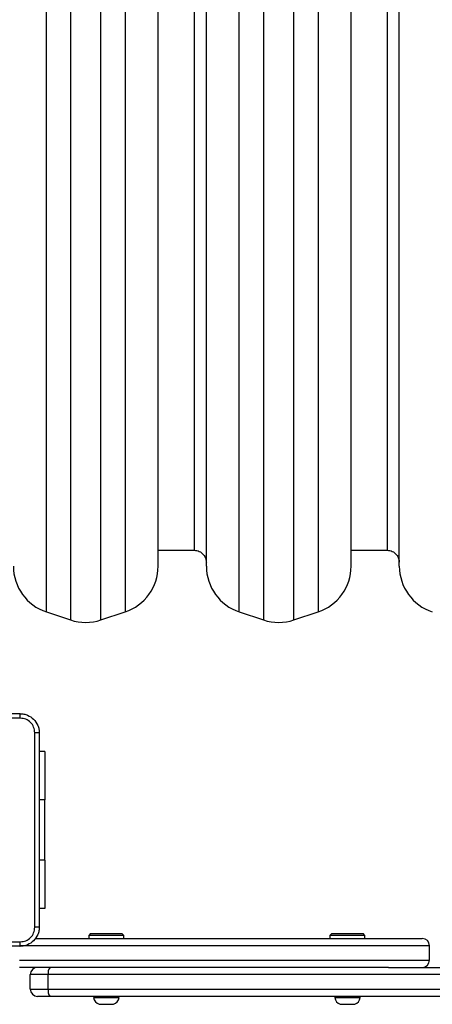
# Model space of a CAD drawing. Units: millimetres. Extents: x -4534 to 4839, y -3372 to 5707.
# Drawn here: x -644 to -473, y 2028 to 2436 of the extents above; entities that cross this region are included whole.
import ezdxf

# ---------------------------------------------------------------- set-up
doc = ezdxf.new("R2010")
doc.units = ezdxf.units.MM
doc.layers.add('Toestel 2D', color=7, linetype='Continuous', lineweight=20)

# ---------------------------------------------------------------- blocks, each defined once
blk = doc.blocks.new('wd1551')
at = {"color": 8, "linetype": 'Continuous', "lineweight": 25}
for p, q in [((1540.119, 763.266), (1540.119, 706.687)), ((1541.384, 706.687), (1541.384, 763.266)), ((1548.119, 763.266), (1548.119, 706.687)), ((1549.384, 706.687), (1549.384, 763.266)), ((1539.119, 707.021), (1539.119, 762.932)), ((1542.384, 762.932), (1542.384, 707.021)), ((1547.119, 707.021), (1547.119, 762.932)), ((1550.384, 762.932), (1550.384, 707.021)), ((1539.051, 699.227), (1538.827, 699.227)), ((1539.051, 696.727), (1538.827, 696.727)), ((1555.002, 693.177), (1538.05, 693.177)), ((1538.002, 692.577), (1555.002, 692.577)), ((1592.002, 691.977), (1539.195, 691.977)), ((1539.195, 691.377), (1592.002, 691.377))]:
    blk.add_line(p, q, dxfattribs=at)
at = {"color": 7, "linetype": 'Continuous', "lineweight": 25}
for p, q in [((1545.752, 708.918), (1545.752, 761.035)), ((1553.752, 708.918), (1553.752, 761.035)), ((1545.252, 760.377), (1545.252, 709.577)), ((1553.252, 760.377), (1553.252, 709.577)), ((1543.752, 708.918), (1543.752, 734.977)), ((1551.752, 708.918), (1551.752, 734.977)), ((1543.752, 709.577), (1545.252, 709.577)), ((1551.752, 709.577), (1553.252, 709.577)), ((1539.119, 707.021), (1540.119, 706.687)), ((1541.384, 706.687), (1542.384, 707.021)), ((1547.119, 707.021), (1548.119, 706.687)), ((1549.384, 706.687), (1550.384, 707.021)), ((1539.051, 701.227), (1538.827, 701.227)), ((1539.051, 701.227), (1539.051, 699.227)), ((1539.051, 696.727), (1539.051, 699.227)), ((1539.051, 696.727), (1539.051, 694.727)), ((1539.051, 694.727), (1538.827, 694.727)), ((1538.653, 693.477), (1554.702, 693.477)), ((1540.952, 693.677), (1540.877, 693.602)), ((1540.877, 693.602), (1540.877, 693.477)), ((1541.602, 693.602), (1540.877, 693.602)), ((1540.952, 693.677), (1541.602, 693.677)), ((1541.602, 693.677), (1542.252, 693.677)), ((1542.327, 693.602), (1541.602, 693.602)), ((1542.327, 693.602), (1542.252, 693.677)), ((1542.327, 693.477), (1542.327, 693.602)), ((1550.952, 693.677), (1550.877, 693.602)), ((1550.877, 693.602), (1550.877, 693.477)), ((1551.602, 693.602), (1550.877, 693.602)), ((1550.952, 693.677), (1551.602, 693.677)), ((1551.602, 693.677), (1552.252, 693.677)), ((1552.327, 693.602), (1551.602, 693.602)), ((1552.327, 693.602), (1552.252, 693.677)), ((1552.327, 693.477), (1552.327, 693.602)), ((1555.002, 692.577), (1555.002, 693.177)), ((1553.302, 692.277), (1538.002, 692.277)), ((1553.302, 692.277), (1573.152, 692.277)), ((1539.195, 691.977), (1538.452, 691.977)), ((1538.452, 691.377), (1538.452, 691.977)), ((1539.195, 691.377), (1539.195, 691.977)), ((1538.452, 691.377), (1539.195, 691.377)), ((1539.272, 691.077), (1538.752, 691.077)), ((1592.002, 691.077), (1539.272, 691.077)), ((1541.081, 691.077), (1541.081, 691.027)), ((1541.081, 691.027), (1541.606, 691.027)), ((1541.606, 691.027), (1542.131, 691.027)), ((1542.131, 691.027), (1542.131, 691.077)), ((1551.081, 691.077), (1551.081, 691.027)), ((1551.081, 691.027), (1551.606, 691.027)), ((1551.606, 691.027), (1552.131, 691.027)), ((1552.131, 691.027), (1552.131, 691.077)), ((1541.306, 690.747), (1541.606, 690.747)), ((1541.606, 690.747), (1541.906, 690.747)), ((1551.306, 690.747), (1551.606, 690.747)), ((1551.606, 690.747), (1551.906, 690.747))]:
    blk.add_line(p, q, dxfattribs=at)
for centre, radius, start, end in [((1539.752, 708.918), 2, 180, 251.5651), ((1541.752, 708.918), 2, 288.4349, 0), ((1547.752, 708.918), 2, 180, 251.5651), ((1549.752, 708.918), 2, 288.4349, 0), ((1555.752, 708.918), 2, 180, 251.5651), ((1540.752, 708.585), 2, 251.5651, 288.4349), ((1548.752, 708.585), 2, 251.5651, 288.4349), ((1554.702, 693.177), 0.3, 0, 90), ((1554.702, 692.577), 0.3, 270, 0), ((1538.752, 691.977), 0.3, 90, 180), ((1539.544, 692.047), 0.356, 139.7981, 191.3363), ((1538.752, 691.377), 0.3, 180, 270), ((1539.544, 691.307), 0.356, 168.6635, 220.2021), ((1541.407, 691.058), 0.328, 185.5687, 252), ((1541.805, 691.058), 0.328, 288, 354.4313), ((1551.407, 691.058), 0.328, 185.5687, 252), ((1551.805, 691.058), 0.328, 288, 354.4313)]:
    blk.add_arc(centre, radius, start, end, dxfattribs=at)
for points, knots in [([(1545.252, 709.577), (1545.323, 709.568), (1545.47, 709.549), (1545.638, 709.414), (1545.735, 709.246), (1545.747, 709.132), (1545.752, 709.077)], [0, 0, 0, 0, 0.270261, 0.562429, 0.789736, 1, 1, 1, 1]), ([(1553.252, 709.577), (1553.323, 709.568), (1553.47, 709.549), (1553.638, 709.414), (1553.735, 709.246), (1553.747, 709.132), (1553.752, 709.077)], [0, 0, 0, 0, 0.270261, 0.56243, 0.789736, 1, 1, 1, 1]), ([(1529.977, 702.802), (1530.871, 702.802), (1532.659, 702.802), (1535.345, 702.802), (1537.133, 702.802), (1538.027, 702.802)], [0, 0, 0, 0, 0.333296, 0.666701, 1, 1, 1, 1]), ([(1538.038, 702.614), (1538.037, 702.639), (1538.037, 702.689), (1538.034, 702.75), (1538.031, 702.793), (1538.028, 702.799), (1538.027, 702.802)], [0, 0, 0, 0, 0.250404, 0.500125, 0.750064, 1, 1, 1, 1]), ([(1538.027, 702.802), (1538.081, 702.798), (1538.189, 702.792), (1538.389, 702.727), (1538.607, 702.581), (1538.752, 702.364), (1538.817, 702.164), (1538.824, 702.056), (1538.827, 702.002)], [0, 0, 0, 0, 0.130546, 0.257576, 0.500017, 0.742666, 0.869631, 1, 1, 1, 1]), ([(1538.038, 702.614), (1537.141, 702.614), (1535.348, 702.614), (1532.655, 702.614), (1530.863, 702.614), (1529.966, 702.614)], [0, 0, 0, 0, 0.333336, 0.666664, 1, 1, 1, 1]), ([(1538.639, 702.012), (1538.63, 702.091), (1538.612, 702.249), (1538.473, 702.448), (1538.274, 702.586), (1538.116, 702.605), (1538.038, 702.614)], [0, 0, 0, 0, 0.249954, 0.500054, 0.749966, 1, 1, 1, 1]), ([(1538.639, 693.941), (1538.639, 694.837), (1538.639, 696.63), (1538.639, 699.323), (1538.639, 701.116), (1538.639, 702.012)], [0, 0, 0, 0, 0.333336, 0.666664, 1, 1, 1, 1]), ([(1538.827, 702.002), (1538.824, 702.003), (1538.818, 702.006), (1538.776, 702.009), (1538.714, 702.012), (1538.664, 702.012), (1538.639, 702.012)], [0, 0, 0, 0, 0.2499362, 0.4998749, 0.7495963, 1, 1, 1, 1]), ([(1538.827, 702.002), (1538.827, 701.108), (1538.827, 699.319), (1538.827, 696.634), (1538.827, 694.846), (1538.827, 693.952)], [0, 0, 0, 0, 0.333296, 0.666701, 1, 1, 1, 1]), ([(1538.827, 693.952), (1538.824, 693.897), (1538.817, 693.79), (1538.752, 693.589), (1538.607, 693.372), (1538.389, 693.226), (1538.189, 693.161), (1538.081, 693.155), (1538.027, 693.152)], [0, 0, 0, 0, 0.130357, 0.257319, 0.49999, 0.742411, 0.869443, 1, 1, 1, 1]), ([(1538.038, 693.339), (1538.116, 693.348), (1538.274, 693.367), (1538.473, 693.505), (1538.612, 693.705), (1538.63, 693.862), (1538.639, 693.941)], [0, 0, 0, 0, 0.25003, 0.499938, 0.750039, 1, 1, 1, 1]), ([(1538.827, 693.952), (1538.824, 693.95), (1538.818, 693.948), (1538.776, 693.944), (1538.714, 693.942), (1538.664, 693.941), (1538.639, 693.941)], [0, 0, 0, 0, 0.250409, 0.500124, 0.750062, 1, 1, 1, 1]), ([(1529.966, 693.339), (1530.863, 693.339), (1532.655, 693.339), (1535.348, 693.339), (1537.141, 693.339), (1538.038, 693.339)], [0, 0, 0, 0, 0.333336, 0.666664, 1, 1, 1, 1]), ([(1538.027, 693.152), (1537.133, 693.152), (1535.345, 693.152), (1532.659, 693.152), (1530.871, 693.152), (1529.977, 693.152)], [0, 0, 0, 0, 0.333296, 0.666701, 1, 1, 1, 1]), ([(1538.027, 693.152), (1538.028, 693.155), (1538.031, 693.16), (1538.034, 693.203), (1538.037, 693.264), (1538.037, 693.314), (1538.038, 693.339)], [0, 0, 0, 0, 0.249937, 0.499874, 0.749599, 1, 1, 1, 1])]:
    blk.add_open_spline(points, degree=3, knots=knots, dxfattribs=at)
blk = doc.blocks.new('VPL-06-WD1551')
at = {"layer": 'Toestel 2D', "xscale": 10, "yscale": 10, "zscale": 10}
blk.add_blockref('wd1551', (-16023.86, -4879.72), dxfattribs=at)
blk = doc.blocks.new('VPL-18-RC1551')
blk.add_blockref('VPL-06-WD1551', (0, 0))

msp = doc.modelspace()

# ---------------------------------------------------------------- block references
msp.add_blockref('VPL-18-RC1551', (0, 0))

doc.saveas('drawing.dxf')
